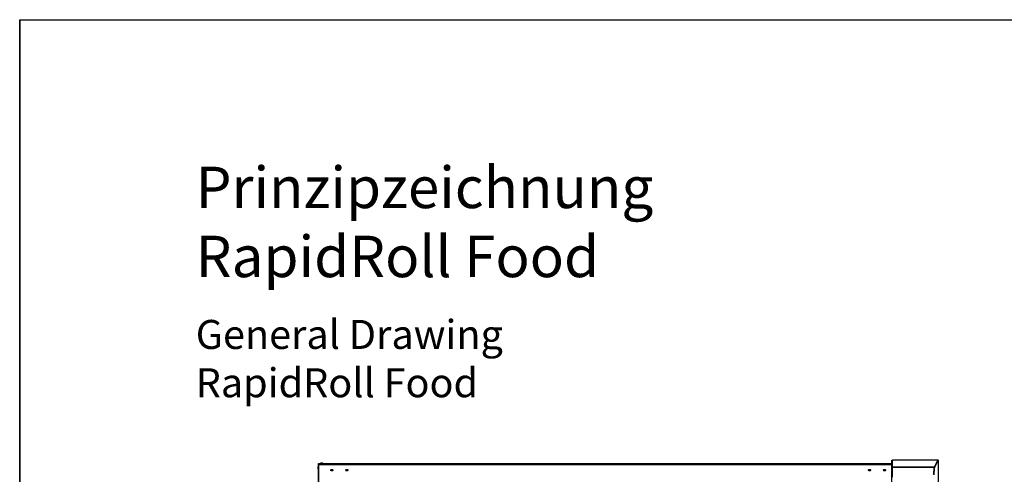
# Model space of a CAD drawing. Units: millimetres. Extents: x 0 to 210, y 0 to 297.
# Drawn here: x 0 to 119, y 242 to 297 of the extents above; entities that cross this region are included whole.
import ezdxf

# ---------------------------------------------------------------- set-up
doc = ezdxf.new("R2010")
doc.units = ezdxf.units.MM
doc.header["$LTSCALE"] = 19.36
doc.layers.get('0').update_dxf_attribs({"linetype": 'CONTINUOUS'})
doc.layers.add('DIMENSIONS', color=7, linetype='CONTINUOUS')
doc.styles.get("Standard").update_dxf_attribs({"font": 'txt', "width": 0.7})
doc.styles.add('TEXTSTYLE_1', font='grotesq.ttf')
doc.dimstyles.new('DIMSTYLE_1', dxfattribs={"dimtxt": 2, "dimasz": 2, "dimexe": 0.18, "dimexo": 0.0625, "dimgap": 0.09, "dimtad": 1, "dimdec": 3, "dimlfac": 33.333333, "dimdsep": 46, "dimtxsty": 'Standard', "dimblk": '_FILLED', "dimblk1": '_FILLED', "dimblk2": '_FILLED', "dimcen": 0.09, "dimclrt": 5, "dimadec": 0, "dimazin": 0, "dimtp": 2, "dimtm": 2, "dimtfac": 1, "dimtdec": 3, "dimtofl": 0, "dimtmove": 0, "dimatfit": 3, "dimldrblk": '_FILLED', "dimfxl": 0, "dimtolj": 1, "dimarcsym": 0})
doc.dimstyles.new('DIMSTYLE_2', dxfattribs={"dimtxt": 2, "dimasz": 2, "dimexe": 0.18, "dimexo": 0.0625, "dimgap": 0.09, "dimtad": 1, "dimdec": 3, "dimlfac": 33.333333, "dimdsep": 46, "dimtxsty": 'Standard', "dimblk": '_FILLED', "dimblk1": '_FILLED', "dimblk2": '_FILLED', "dimcen": 0.09, "dimclrt": 5, "dimadec": 0, "dimazin": 0, "dimtp": 0.8, "dimtm": 0.8, "dimtfac": 1, "dimtdec": 3, "dimtofl": 0, "dimtmove": 0, "dimatfit": 3, "dimldrblk": '_FILLED', "dimfxl": 0, "dimtolj": 1, "dimarcsym": 0})
doc.dimstyles.new('DIMSTYLE_3', dxfattribs={"dimtxt": 2, "dimasz": 2, "dimexe": 0.18, "dimexo": 0.0625, "dimgap": 0.09, "dimtad": 1, "dimdec": 3, "dimlfac": 33.333333, "dimdsep": 46, "dimtxsty": 'Standard', "dimblk": '_FILLED', "dimblk1": '_FILLED', "dimblk2": '_FILLED', "dimcen": 0.09, "dimclrt": 5, "dimadec": 0, "dimazin": 0, "dimtp": 0.5, "dimtm": 0.5, "dimtfac": 1, "dimtdec": 3, "dimtofl": 0, "dimtmove": 0, "dimatfit": 3, "dimldrblk": '_FILLED', "dimfxl": 0, "dimtolj": 1, "dimarcsym": 0})
doc.dimstyles.new('DIMSTYLE_4', dxfattribs={"dimtxt": 2, "dimasz": 2, "dimexe": 0.18, "dimexo": 0.0625, "dimgap": 0.09, "dimtad": 1, "dimdec": 1, "dimlfac": 33.333333, "dimdsep": 46, "dimtxsty": 'Standard', "dimblk": '_FILLED', "dimblk1": '_FILLED', "dimblk2": '_FILLED', "dimcen": 0.09, "dimclrt": 5, "dimadec": 0, "dimazin": 0, "dimtp": 0.5, "dimtm": 0.5, "dimtfac": 1, "dimtdec": 1, "dimtofl": 0, "dimtmove": 0, "dimatfit": 3, "dimldrblk": '_FILLED', "dimfxl": 0, "dimtolj": 1, "dimarcsym": 0})
doc.dimstyles.new('DIMSTYLE_5', dxfattribs={"dimtxt": 2, "dimasz": 2, "dimexe": 0.18, "dimexo": 0.0625, "dimgap": 0.09, "dimtad": 1, "dimdec": 0, "dimlfac": 33.333333, "dimdsep": 46, "dimtxsty": 'Standard', "dimblk": '_FILLED', "dimblk1": '_FILLED', "dimblk2": '_FILLED', "dimcen": 0.09, "dimclrt": 5, "dimadec": 0, "dimazin": 0, "dimtp": 0.5, "dimtm": 0.5, "dimtfac": 1, "dimtdec": 0, "dimtofl": 0, "dimtmove": 0, "dimatfit": 3, "dimldrblk": '_FILLED', "dimfxl": 0, "dimtolj": 1, "dimarcsym": 0})
doc.dimstyles.new('DIMSTYLE_6', dxfattribs={"dimtxt": 2, "dimasz": 2, "dimexe": 0.18, "dimexo": 0.0625, "dimgap": 0.09, "dimtad": 1, "dimdec": 3, "dimlfac": 33.333333, "dimdsep": 46, "dimtxsty": 'Standard', "dimblk": '_FILLED', "dimblk1": '_FILLED', "dimblk2": '_FILLED', "dimcen": 0.09, "dimclrt": 5, "dimadec": 0, "dimazin": 0, "dimtp": 1.2, "dimtm": 1.2, "dimtfac": 1, "dimtdec": 3, "dimtofl": 0, "dimtmove": 0, "dimatfit": 3, "dimldrblk": '_FILLED', "dimfxl": 0, "dimtolj": 1, "dimarcsym": 0})
doc.dimstyles.new('DIMSTYLE_7', dxfattribs={"dimtxt": 2, "dimasz": 2, "dimexe": 0.18, "dimexo": 0.0625, "dimgap": 0.09, "dimtad": 1, "dimdec": 3, "dimlfac": 33.333333, "dimdsep": 46, "dimtxsty": 'Standard', "dimblk": '_FILLED', "dimblk1": '_FILLED', "dimblk2": '_FILLED', "dimcen": 0.09, "dimclrt": 5, "dimadec": 0, "dimazin": 0, "dimtp": 0.2, "dimtm": 0.2, "dimtfac": 1, "dimtdec": 3, "dimtofl": 0, "dimtmove": 0, "dimatfit": 3, "dimldrblk": '_FILLED', "dimfxl": 0, "dimtolj": 1, "dimarcsym": 0})

# ---------------------------------------------------------------- blocks, each defined once
blk = doc.blocks.new('_FILLED')
at = {"color": 0, "linetype": 'ByBlock'}
blk.add_solid([(0, 0), (-1, 0.14375), (-1, -0.14375)], dxfattribs=at)
blk = doc.blocks.new('*D')
at = {"layer": 'DIMENSIONS', "color": 2, "linetype": 'CONTINUOUS'}
for p, q in [((194.08, 242.79), (194.08, 246.79)), ((194.08, 246.79), (194.08, 242.39)), ((139.93, 243.87), (159.49, 243.87)), ((139.93, 243.87), (163.49, 243.87)), ((158.49, 243.87), (158.49, 235.13)), ((162.49, 243.87), (162.49, 234.57)), ((184.54, 242.79), (171.88, 242.79)), ((172.88, 242.79), (172.88, 234.59)), ((186.8, 242.79), (195.08, 242.79)), ((186.98, 242.79), (199.08, 242.79)), ((194.08, 238.62), (194.08, 242.39)), ((198.08, 242.79), (198.08, 235.8)), ((180.12, 241.98), (195.08, 241.98)), ((194.08, 241.98), (194.08, 238.62)), ((158.49, 226.38), (158.49, 235.13)), ((198.08, 228.81), (198.08, 235.8)), ((162.49, 225.27), (162.49, 234.57)), ((172.88, 226.38), (172.88, 234.59)), ((187.56, 228.81), (199.08, 228.81)), ((136.99, 226.38), (123.49, 226.38)), ((124.49, 226.38), (124.49, 183.08)), ((139.99, 226.38), (159.49, 226.38)), ((179.94, 226.38), (171.88, 226.38)), ((139.93, 225.27), (163.49, 225.27)), ((124.49, 139.77), (124.49, 183.08)), ((128.49, 140.58), (128.49, 146.33)), ((128.49, 146.33), (128.49, 140.13)), ((140.02, 140.58), (127.49, 140.58)), ((128.49, 135.68), (128.49, 140.13)), ((132.49, 139.77), (123.49, 139.77)), ((140.82, 139.68), (127.49, 139.68)), ((128.49, 139.68), (128.49, 135.68)), ((36.03, 116.91), (36.03, 129.93)), ((28.98, 128.93), (32.5, 128.93)), ((36.03, 128.93), (32.5, 128.93)), ((36.03, 116.91), (36.03, 125.93)), ((40.98, 120.11), (40.98, 125.93)), ((100.98, 120.11), (100.98, 125.93)), ((110.76, 117.11), (110.76, 125.93)), ((110.76, 117.11), (110.76, 125.93)), ((36.03, 124.93), (32.03, 124.93)), ((32.03, 124.93), (38.5, 124.93)), ((47.05, 124.93), (38.5, 124.93)), ((40.98, 124.93), (47.05, 124.93)), ((100.98, 124.93), (105.87, 124.93)), ((110.76, 124.93), (105.87, 124.93)), ((110.76, 124.93), (113.37, 124.93)), ((115.98, 124.93), (113.37, 124.93)), ((20.2, 117.11), (20.2, 121.11)), ((20.2, 121.11), (20.2, 113.95)), ((28.98, 117.11), (19.2, 117.11)), ((115.98, 117.11), (122.98, 117.11)), ((121.98, 117.11), (121.98, 112.16)), ((20.2, 106.8), (20.2, 113.95)), ((20.2, 103.28), (20.2, 113.95)), ((121.98, 107.21), (121.98, 112.16)), ((121.98, 99.24), (121.98, 112.16)), ((36.07, 110.8), (19.2, 110.8)), ((36.07, 110.8), (19.2, 110.8)), ((20.2, 110.8), (20.2, 106.8)), ((20.2, 110.8), (20.2, 103.28)), ((109.82, 107.21), (122.98, 107.21)), ((109.82, 107.21), (122.98, 107.21)), ((121.98, 107.21), (121.98, 99.24)), ((36.78, 88.48), (36.78, 97.16)), ((40.98, 91.72), (40.98, 97.16)), ((40.98, 91.72), (40.98, 97.16)), ((100.98, 91.72), (100.98, 97.16)), ((100.98, 91.72), (100.98, 97.16)), ((105.18, 86.66), (105.18, 97.16)), ((36.78, 96.16), (32.78, 96.16)), ((32.78, 96.16), (38.88, 96.16)), ((44.98, 96.16), (38.88, 96.16)), ((40.98, 96.16), (70.98, 96.16)), ((40.98, 96.16), (44.98, 96.16)), ((100.98, 96.16), (70.98, 96.16)), ((100.98, 96.16), (96.98, 96.16)), ((96.98, 96.16), (103.08, 96.16)), ((109.18, 96.16), (103.08, 96.16)), ((105.18, 96.16), (109.18, 96.16)), ((121.98, 88.72), (121.98, 92.72)), ((121.98, 92.72), (121.98, 85.87)), ((100.98, 88.72), (122.98, 88.72)), ((121.98, 79.03), (121.98, 85.87)), ((104.76, 83.03), (122.98, 83.03)), ((121.98, 83.03), (121.98, 79.03)), ((36.35, 61.08), (36.35, 73.95)), ((40.98, 67.51), (40.98, 73.95)), ((100.98, 66.01), (100.98, 73.95)), ((110.16, 58.72), (110.16, 73.95)), ((36.35, 72.95), (32.35, 72.95)), ((32.35, 72.95), (38.66, 72.95)), ((44.98, 72.95), (38.66, 72.95)), ((40.98, 72.95), (44.98, 72.95)), ((100.98, 72.95), (105.57, 72.95)), ((110.16, 72.95), (105.57, 72.95)), ((115.98, 64.51), (122.98, 64.51)), ((121.98, 64.51), (121.98, 59.91)), ((121.98, 55.32), (121.98, 59.91)), ((108.99, 55.32), (122.98, 55.32))]:
    blk.add_line(p, q, dxfattribs=at)
at = {"layer": 'DIMENSIONS', "color": 2, "linetype": 'CONTINUOUS', "xscale": 2, "yscale": 2, "zscale": 2}
for p, rotation in [((194.08, 242.79), 270), ((158.49, 243.87), 90), ((162.49, 243.87), 90), ((172.88, 242.79), 90), ((198.08, 242.79), 90), ((194.08, 241.98), 90), ((198.08, 228.81), 270), ((158.49, 226.38), 270), ((172.88, 226.38), 270), ((162.49, 225.27), 270), ((124.49, 226.38), 90), ((128.49, 140.58), 270), ((124.49, 139.77), 270), ((128.49, 139.68), 90), ((40.98, 124.93), 180), ((100.98, 124.93), 180), ((20.2, 117.11), 270), ((121.98, 117.11), 90), ((20.2, 110.8), 90), ((20.2, 110.8), 90), ((121.98, 107.21), 270), ((121.98, 107.21), 90), ((40.98, 96.16), 180), ((40.98, 96.16), 180), ((105.18, 96.16), 180), ((121.98, 88.72), 270), ((121.98, 83.03), 90), ((40.98, 72.95), 180), ((100.98, 72.95), 180), ((121.98, 64.51), 90), ((121.98, 55.32), 270)]:
    blk.add_blockref('_FILLED', p, dxfattribs=dict(at, rotation=rotation))
for p in [(36.03, 128.93), (36.03, 124.93), (110.76, 124.93), (36.78, 96.16), (100.98, 96.16), (100.98, 96.16), (36.35, 72.95), (110.16, 72.95)]:
    blk.add_blockref('_FILLED', p, dxfattribs=at)
at = {"layer": 'DIMENSIONS', "color": 5, "linetype": 'CONTINUOUS'}
for s, width, p in [('P', 0.785714, (193.58, 238.62)), ('T', 0.857143, (197.58, 235.44)), ('Y', 0.857143, (157.99, 234.78)), ('U', 0.785714, (161.99, 234.15)), ('X', 0.857143, (172.38, 234.01)), ('DH', 0.845238, (123.99, 184.04)), ('30', 0.75, (127.99, 143.33)), ('211', 0.642857, (19.7, 112.31)), ('S', 0.785714, (121.48, 111.49)), ('211]', 0.589286, (19.7, 104.13)), (']', 0.428571, (121.48, 104.52)), ('[', 0.428571, (19.7, 103.28)), ('330', 0.738095, (121.48, 100.09)), ('[', 0.428571, (121.48, 99.24)), ('190', 0.714286, (121.48, 83.83)), ('R', 0.785714, (121.48, 59.36))]:
    blk.add_text(s, height=2, rotation=90, dxfattribs=dict(at, width=width)).set_placement(p)
for s, width, p in [('[30]', 0.589286, (29.66, 129.43)), ('165', 0.690476, (42.91, 125.43)), ('W', 1.357143, (104.68, 125.43)), ('[', 0.428571, (112.21, 125.43)), ('Z]', 0.607143, (113.06, 125.43)), ('140', 0.714286, (36.89, 96.66)), ('DW', 1.130952, (68.54, 96.66)), ('140', 0.714286, (101, 96.66)), ('155', 0.666667, (36.82, 73.45)), ('V', 0.833333, (104.81, 73.45))]:
    blk.add_text(s, height=2, dxfattribs=dict(at, width=width)).set_placement(p)
blk = doc.blocks.new('_NONE')

msp = doc.modelspace()

# ---------------------------------------------------------------- linework, layer by layer
at = {"color": 2, "linetype": 'CONTINUOUS'}
for q in [(210.000002, 296.999999), (0.000002, -0.000001)]:
    msp.add_line((0.000002, 296.999999), q, dxfattribs=at)
at = {"color": 7, "linetype": 'CONTINUOUS'}
for p, q in [((0.000002, -0.000001), (0.000002, 296.999999)), ((0.000002, 296.999999), (210.000002, 296.999999)), ((36.028652, 243.438704), (36.073652, 243.438704)), ((36.028652, 243.404209), (36.073652, 243.404209)), ((36.220652, 243.368391), (36.220652, 243.386292)), ((36.384011, 243.460222), (36.384011, 243.447679)), ((36.453293, 243.460222), (36.453293, 243.447679)), ((36.557851, 243.393217), (36.552794, 243.400777)), ((36.616652, 243.368391), (36.616652, 243.386292)), ((105.178652, 243.825152), (105.223652, 243.825152)), ((110.713836, 243.825647), (110.26348, 242.922454)), ((110.758652, 243.8254), (110.713713, 243.8254)), ((110.713836, 243.8704), (110.713836, 243.825647)), ((35.932652, 242.924514), (35.936621, 242.924514)), ((35.936621, 242.804514), (35.932652, 242.804514)), ((35.998652, 243.056514), (35.998652, 242.672514)), ((36.022652, 243.062514), (36.004652, 243.062514)), ((36.022652, 242.666514), (36.004652, 242.666514)), ((36.028652, 243.310134), (36.073652, 243.310134)), ((36.323829, 243.344929), (36.336397, 243.344249)), ((36.336397, 243.344249), (36.349394, 243.343668)), ((105.178652, 242.922454), (105.223652, 242.922454)), ((105.178652, 242.90952), (105.223652, 242.90952)), ((110.307057, 242.910656), (110.262119, 242.910656)), ((110.30854, 242.922698), (110.263602, 242.922698))]:
    msp.add_line(p, q, dxfattribs=at)
at = {"color": 3, "linetype": 'CONTINUOUS'}
for p, q in [((36.028652, 235.853919), (36.028652, 243.438704)), ((36.073652, 235.675911), (36.073652, 243.44082)), ((36.073652, 243.44082), (36.325065, 243.44082)), ((36.103652, 243.404209), (36.263853, 243.404209)), ((36.512236, 243.44082), (105.163652, 243.44082)), ((36.573442, 243.404209), (36.628652, 243.404209)), ((36.628652, 243.404209), (36.628652, 243.310134)), ((105.163652, 235.675911), (105.163652, 243.44082)), ((105.178652, 225.569131), (105.178652, 243.825152)), ((105.223652, 241.778876), (105.223652, 243.8704)), ((105.223652, 243.8704), (110.713836, 243.8704)), ((110.713836, 243.8704), (110.26348, 242.967207)), ((110.758652, 243.8254), (110.30854, 242.922698)), ((110.758652, 243.8254), (110.758652, 225.315338)), ((36.628652, 243.310134), (36.103652, 243.310134)), ((110.219535, 242.129922), (110.262059, 242.94134)), ((110.262869, 242.067502), (110.307057, 242.910656)), ((110.30854, 242.922698), (110.307057, 242.910656)), ((110.215419, 242.080463), (110.219535, 242.129922))]:
    msp.add_line(p, q, dxfattribs=at)
at = {"color": 9, "linetype": 'CONTINUOUS'}
for p, q in [((36.103652, 243.26538), (36.103652, 243.404209)), ((36.004652, 243.062514), (36.004652, 242.666514)), ((36.022652, 243.062514), (36.022652, 242.666514)), ((36.073652, 243.254002), (36.028652, 243.254002)), ((36.073652, 243.246292), (36.028652, 243.246292)), ((105.163652, 243.254669), (36.073652, 243.254669)), ((105.163652, 243.243104), (36.073652, 243.243104)), ((36.093021, 243.309381), (36.099399, 243.265079)), ((110.26348, 242.967207), (105.223652, 242.967207)), ((110.262059, 242.94134), (105.223652, 242.94134))]:
    msp.add_line(p, q, dxfattribs=at)
at = {"color": 3, "linetype": 'CONTINUOUS'}
for points in [[(36.103652, 243.404209), (36.101873, 243.404188), (36.100097, 243.404125), (36.098323, 243.404021), (36.096551, 243.403874), (36.094784, 243.403686), (36.093021, 243.403456)], [(36.103652, 243.310134), (36.101873, 243.310113), (36.100097, 243.31005), (36.098323, 243.309945), (36.096551, 243.309799), (36.094784, 243.309611), (36.093021, 243.309381)]]:
    msp.add_lwpolyline(points, dxfattribs=at)
at = {"color": 7, "linetype": 'CONTINUOUS'}
for points in [[(36.226019, 243.394639), (36.224377, 243.393461), (36.222925, 243.392061), (36.22175, 243.390406), (36.22095, 243.388477), (36.220652, 243.386292)], [(36.289288, 243.407147), (36.279463, 243.406152), (36.270068, 243.405051), (36.261749, 243.403924), (36.254715, 243.402825), (36.248719, 243.401748), (36.243641, 243.400699), (36.239347, 243.399675), (36.235726, 243.398675), (36.232671, 243.397689), (36.230095, 243.396706), (36.227901, 243.3957), (36.226019, 243.394639)], [(36.289741, 243.40775), (36.284528, 243.400803), (36.279453, 243.393217)], [(36.351591, 243.455779), (36.346784, 243.45354), (36.341883, 243.451057), (36.336892, 243.448312), (36.331819, 243.445284), (36.326678, 243.441954), (36.321474, 243.438295), (36.316221, 243.434284), (36.31093, 243.42989), (36.305624, 243.425085), (36.300309, 243.419824), (36.295008, 243.414066), (36.289741, 243.40775)], [(36.358616, 243.458723), (36.356306, 243.457797), (36.351591, 243.455779)], [(36.490419, 243.453588), (36.485636, 243.455814), (36.480954, 243.457815), (36.478688, 243.458723)], [(36.552794, 243.400777), (36.547584, 243.407723), (36.542299, 243.414061), (36.53697, 243.41985), (36.531631, 243.425131), (36.526301, 243.429953), (36.520988, 243.43436), (36.515716, 243.438378), (36.510501, 243.442037), (36.505355, 243.445363), (36.500286, 243.448383), (36.495305, 243.451118), (36.490419, 243.453588)], [(36.612933, 243.393455), (36.611296, 243.394632), (36.60942, 243.395691), (36.607237, 243.396694), (36.604675, 243.397674), (36.601638, 243.398657), (36.59804, 243.399654), (36.593775, 243.400674), (36.588732, 243.401719), (36.582782, 243.402792), (36.575801, 243.403888), (36.567542, 243.405013), (36.558202, 243.406113), (36.548019, 243.407149), (36.548014, 243.40715)], [(36.616652, 243.386292), (36.616353, 243.388476), (36.615555, 243.390404), (36.614381, 243.392058), (36.612933, 243.393455)], [(36.103652, 243.26538), (36.10294, 243.265372), (36.10223, 243.265347), (36.10152, 243.265305), (36.100811, 243.265246), (36.100104, 243.265171), (36.099399, 243.265079)], [(36.220652, 243.368391), (36.22095, 243.366208), (36.221748, 243.36428), (36.222922, 243.362626), (36.224371, 243.361228), (36.226007, 243.360052), (36.227883, 243.358992), (36.230066, 243.357989), (36.232629, 243.357009), (36.235665, 243.356027), (36.239264, 243.35503), (36.243528, 243.35401)], [(36.306812, 243.346078), (36.311757, 243.345705), (36.323829, 243.344929)], [(36.349394, 243.343668), (36.362753, 243.343188), (36.376406, 243.342812), (36.39028, 243.342541)], [(36.39028, 243.342541), (36.404304, 243.342378), (36.418402, 243.342322), (36.432501, 243.342374), (36.446528, 243.342534)], [(36.446528, 243.342534), (36.460409, 243.3428), (36.474069, 243.343173), (36.48744, 243.343649), (36.50045, 243.344227)], [(36.50045, 243.344227), (36.513032, 243.344903), (36.525121, 243.345676), (36.536657, 243.34654), (36.547629, 243.347498), (36.55784, 243.348531), (36.567235, 243.349632), (36.575554, 243.35076), (36.582588, 243.351858), (36.588584, 243.352935), (36.593663, 243.353985), (36.597956, 243.355008), (36.601577, 243.356008), (36.604632, 243.356995), (36.607208, 243.357977), (36.609402, 243.358983), (36.611284, 243.360045), (36.612926, 243.361223), (36.614378, 243.362622), (36.615553, 243.364278), (36.616353, 243.366207), (36.616652, 243.368391)]]:
    msp.add_lwpolyline(points, dxfattribs=at)
for centre, radius, start, end in [((36.085805, 242.864514), 0.164487, 121.99531332, 158.52943861), ((36.085805, 242.864514), 0.164487, 201.47056139, 238.00468668), ((36.004652, 243.056514), 0.006, 90, 180), ((36.004652, 242.672514), 0.006, 180, 270), ((36.022652, 243.056514), 0.006, 0, 90), ((36.022652, 242.672514), 0.006, 270, 360)]:
    msp.add_arc(centre, radius, start, end, dxfattribs=at)
at = {"color": 3, "linetype": 'CONTINUOUS'}
for points, start_tangent, end_tangent in [([(36.028652, 243.32962), (36.033395, 243.355726), (36.046984, 243.378482), (36.067708, 243.395085), (36.073532, 243.397925)], (0, 0.0860294236), (0.0794401742, 0.0345814504)), ([(36.252637, 243.350259), (36.236658, 243.353537), (36.236756, 243.354674)], (-0.0234305195, 0.001869104), (0.0042410015, 0.0095165003)), ([(36.236756, 243.354674), (36.236807, 243.354781)], (0.0000477031, 0.0001070423), (0.0000540579, 0.0001083881)), ([(36.306811, 243.346051), (36.277526, 243.347658), (36.252637, 243.350259)], (-0.0556780744, 0.0017514566), (-0.067972648, 0.0054223275)), ([(37.502755, 242.620604), (37.516377, 242.667366), (37.599453, 242.695551)], (0, 0.1501761163), (0.1488795126, 0.0034358783)), ([(37.503797, 242.606348), (37.502755, 242.620604)], (-0.0020846135, 0.0140368951), (0, 0.0143651503)), ([(37.567817, 242.548114), (37.516377, 242.573842), (37.503797, 242.606348)], (-0.0988554397, 0.0151091374), (-0.0150342763, 0.1012343842)), ([(37.633652, 242.545604), (37.567817, 242.548114)], (-0.0611642835, 0), (-0.0648140187, 0.0099062218)), ([(37.599453, 242.695551), (37.633652, 242.695604)], (0.0354083502, 0.0008171627), (0.0321613278, 0)), ([(37.633652, 242.695604), (37.699486, 242.693094)], (0.0611642835, 0), (0.0648140187, -0.0099062218)), ([(37.66785, 242.545657), (37.633652, 242.545604)], (-0.0354083502, -0.0008171627), (-0.0321613278, 0)), ([(37.763083, 242.603754), (37.750926, 242.573842), (37.66785, 242.545657)], (-0.0229088873, -0.1288664247), (-0.1319940666, -0.0030461918)), ([(37.699486, 242.693094), (37.750926, 242.667366), (37.763506, 242.63486)], (0.0988554397, -0.0151091374), (0.0150342763, -0.1012343842)), ([(37.764548, 242.620604), (37.763083, 242.603754)], (0, -0.0170325028), (-0.0029306376, -0.01648534)), ([(37.763506, 242.63486), (37.764548, 242.620604)], (0.0020846135, -0.0140368951), (0, -0.0143651503)), ([(39.302755, 242.620604), (39.316377, 242.667366), (39.399453, 242.695551)], (0, 0.1501761163), (0.1488795126, 0.0034358783)), ([(39.303797, 242.606348), (39.302755, 242.620604)], (-0.0020846135, 0.0140368951), (0, 0.0143651503)), ([(39.367817, 242.548114), (39.316377, 242.573842), (39.303797, 242.606348)], (-0.0988554397, 0.0151091374), (-0.0150342763, 0.1012343842)), ([(39.433652, 242.545604), (39.367817, 242.548114)], (-0.0611642835, 0), (-0.0648140187, 0.0099062218)), ([(39.399453, 242.695551), (39.433652, 242.695604)], (0.0354083502, 0.0008171627), (0.0321613278, 0)), ([(39.433652, 242.695604), (39.499486, 242.693094)], (0.0611642835, 0), (0.0648140187, -0.0099062218)), ([(39.46785, 242.545657), (39.433652, 242.545604)], (-0.0354083502, -0.0008171627), (-0.0321613278, 0)), ([(39.563083, 242.603754), (39.550926, 242.573842), (39.46785, 242.545657)], (-0.0229088873, -0.1288664247), (-0.1319940666, -0.0030461918)), ([(39.499486, 242.693094), (39.550926, 242.667366), (39.563506, 242.63486)], (0.0988554397, -0.0151091374), (0.0150342763, -0.1012343842)), ([(39.564548, 242.620604), (39.563083, 242.603754)], (0, -0.0170325028), (-0.0029306376, -0.01648534)), ([(39.563506, 242.63486), (39.564548, 242.620604)], (0.0020846135, -0.0140368951), (0, -0.0143651503)), ([(102.332755, 242.620604), (102.346377, 242.667366), (102.429453, 242.695551)], (0, 0.1501761163), (0.1488795126, 0.0034358783)), ([(102.333797, 242.606348), (102.332755, 242.620604)], (-0.0020846135, 0.0140368951), (0, 0.0143651503)), ([(102.397817, 242.548114), (102.346377, 242.573842), (102.333797, 242.606348)], (-0.0988554397, 0.0151091374), (-0.0150342763, 0.1012343842)), ([(102.463652, 242.545604), (102.397817, 242.548114)], (-0.0611642835, 0), (-0.0648140187, 0.0099062218)), ([(102.429453, 242.695551), (102.463652, 242.695604)], (0.0354083502, 0.0008171627), (0.0321613278, 0)), ([(102.463652, 242.695604), (102.529486, 242.693094)], (0.0611642835, 0), (0.0648140187, -0.0099062218)), ([(102.49785, 242.545657), (102.463652, 242.545604)], (-0.0354083502, -0.0008171627), (-0.0321613278, 0)), ([(102.593083, 242.603754), (102.580926, 242.573842), (102.49785, 242.545657)], (-0.0229088873, -0.1288664247), (-0.1319940666, -0.0030461918)), ([(102.529486, 242.693094), (102.580926, 242.667366), (102.593506, 242.63486)], (0.0988554397, -0.0151091374), (0.0150342763, -0.1012343842)), ([(102.594548, 242.620604), (102.593083, 242.603754)], (0, -0.0170325028), (-0.0029306376, -0.01648534)), ([(102.593506, 242.63486), (102.594548, 242.620604)], (0.0020846135, -0.0140368951), (0, -0.0143651503)), ([(104.132755, 242.620604), (104.146377, 242.667366), (104.229453, 242.695551)], (0, 0.1501761163), (0.1488795126, 0.0034358783)), ([(104.133797, 242.606348), (104.132755, 242.620604)], (-0.0020846135, 0.0140368951), (0, 0.0143651503)), ([(104.197817, 242.548114), (104.146377, 242.573842), (104.133797, 242.606348)], (-0.0988554397, 0.0151091374), (-0.0150342763, 0.1012343842)), ([(104.263652, 242.545604), (104.197817, 242.548114)], (-0.0611642835, 0), (-0.0648140187, 0.0099062218)), ([(104.229453, 242.695551), (104.263652, 242.695604)], (0.0354083502, 0.0008171627), (0.0321613278, 0)), ([(104.263652, 242.695604), (104.329486, 242.693094)], (0.0611642835, 0), (0.0648140187, -0.0099062218)), ([(104.29785, 242.545657), (104.263652, 242.545604)], (-0.0354083502, -0.0008171627), (-0.0321613278, 0)), ([(104.393083, 242.603754), (104.380926, 242.573842), (104.29785, 242.545657)], (-0.0229088873, -0.1288664247), (-0.1319940666, -0.0030461918)), ([(104.329486, 242.693094), (104.380926, 242.667366), (104.393506, 242.63486)], (0.0988554397, -0.0151091374), (0.0150342763, -0.1012343842)), ([(104.394548, 242.620604), (104.393083, 242.603754)], (0, -0.0170325028), (-0.0029306376, -0.01648534)), ([(104.393506, 242.63486), (104.394548, 242.620604)], (0.0020846135, -0.0140368951), (0, -0.0143651503)), ([(110.262059, 242.94134), (110.262415, 242.951198), (110.263163, 242.965581)], (0.0007950986, 0.0242364324), (0.0040601201, 0.0238515692)), ([(110.263163, 242.965581), (110.26348, 242.967207)], (0.0002778904, 0.001632494), (0.0003595838, 0.0016203075))]:
    msp.add_spline(points, degree=3, dxfattribs=dict(at, start_tangent=start_tangent, end_tangent=end_tangent))
at = {"color": 9, "linetype": 'CONTINUOUS'}
for points, start_tangent, end_tangent in [([(36.616652, 243.386292), (36.616113, 243.384767), (36.614096, 243.382978), (36.609989, 243.380969), (36.603207, 243.378796), (36.593245, 243.376531), (36.57973, 243.374257), (36.562676, 243.37209), (36.54276, 243.370166), (36.520765, 243.368561), (36.496991, 243.367285), (36.471716, 243.366353), (36.445438, 243.365786), (36.41869, 243.365596), (36.391941, 243.365785), (36.365661, 243.366351), (36.340383, 243.367281), (36.316604, 243.368556), (36.294604, 243.370161), (36.27468, 243.372084), (36.257617, 243.37425), (36.244089, 243.376525), (36.234116, 243.378791), (36.227325, 243.380964), (36.223212, 243.382975), (36.221191, 243.384766), (36.220652, 243.386292)], (0, -0.4027073613), (0, 0.4027073613)), ([(36.226652, 243.39226), (36.227173, 243.393738), (36.229129, 243.395473), (36.233112, 243.397422), (36.239688, 243.399529), (36.249348, 243.401725), (36.262453, 243.40393), (36.27899, 243.406031), (36.289236, 243.407085)], (0, 0.0656876606), (0.0653929064, 0.0062370728)), ([(36.610652, 243.39226), (36.61013, 243.390781), (36.608174, 243.389046), (36.604191, 243.387097), (36.597615, 243.384991), (36.587955, 243.382794), (36.57485, 243.380589), (36.558313, 243.378488), (36.539, 243.376622), (36.517672, 243.375065), (36.494618, 243.373828), (36.470109, 243.372924), (36.444627, 243.372375), (36.418689, 243.37219), (36.39275, 243.372374), (36.367266, 243.372922), (36.342753, 243.373825), (36.319695, 243.375061), (36.298362, 243.376617), (36.279042, 243.378482), (36.262495, 243.380583), (36.249378, 243.382788), (36.239707, 243.384985), (36.233122, 243.387093), (36.229134, 243.389043), (36.227175, 243.390779), (36.226652, 243.39226)], (0, -0.3905041122), (0, 0.3905041122)), ([(36.548068, 243.407085), (36.558262, 243.406037), (36.574808, 243.403936), (36.587925, 243.401731), (36.597596, 243.399534), (36.604181, 243.397426), (36.608169, 243.395476), (36.610129, 243.39374), (36.610652, 243.39226)], (0.0653920336, -0.0062371154), (0, -0.0656868043)), ([(36.238588, 243.359783), (36.234045, 243.360908), (36.227288, 243.363078), (36.223197, 243.365083), (36.221188, 243.366869), (36.220652, 243.368391)], (-0.0201151852, 0.0046033112), (0, 0.0206333144)), ([(36.324188, 243.350202), (36.316392, 243.350668), (36.294405, 243.352276), (36.274499, 243.354203), (36.257465, 243.356371), (36.243979, 243.358645), (36.238588, 243.359783)], (-0.0860746723, 0.0048855076), (-0.084047248, 0.019234008)), ([(36.340161, 243.34939), (36.324188, 243.350202)], (-0.0159773179, 0.0007210614), (-0.0159678758, 0.0009063198)), ([(36.391712, 243.347887), (36.365432, 243.348456), (36.340161, 243.34939)], (-0.0515699284, 0.0007402589), (-0.0515229861, 0.0023252485)), ([(36.410511, 243.347712), (36.391712, 243.347887)], (-0.0187994184, 0.0000807646), (-0.0187976654, 0.0002698305)), ([(36.44522, 243.347882), (36.418464, 243.347694), (36.410511, 243.347712)], (-0.03470667, -0.0004912033), (-0.0347098073, 0.0001491175)), ([(36.458457, 243.348117), (36.44522, 243.347882)], (-0.0132360647, -0.0002839508), (-0.0132377844, -0.0001873543)), ([(36.4968, 243.349375), (36.47151, 243.348446), (36.458457, 243.348117)], (-0.0383259208, -0.0017207123), (-0.0383555651, -0.0008228346)), ([(36.513116, 243.350202), (36.4968, 243.349375)], (-0.0163105069, -0.0009257776), (-0.0163203238, -0.0007327308)), ([(36.616652, 243.368391), (36.61611, 243.366861), (36.614084, 243.365069), (36.609962, 243.363057), (36.603162, 243.360882), (36.593174, 243.358616), (36.579629, 243.356341), (36.562544, 243.354174), (36.542603, 243.352252), (36.520591, 243.350648), (36.513116, 243.350202)], (0, -0.1068449185), (-0.1066745326, -0.0060548024))]:
    msp.add_spline(points, degree=3, dxfattribs=dict(at, start_tangent=start_tangent, end_tangent=end_tangent))
at = {"color": 7, "linetype": 'CONTINUOUS'}
for points, start_tangent, end_tangent in [([(36.279461, 243.393212), (36.279152, 243.39226)], (-0.0005608619, -0.0008851909), (0, -0.001010744)), ([(36.558152, 243.39226), (36.557274, 243.390627), (36.554654, 243.389015), (36.550323, 243.387444), (36.544337, 243.385933), (36.53677, 243.384502), (36.527717, 243.383168), (36.517293, 243.381949), (36.505628, 243.380859), (36.49287, 243.379913), (36.479178, 243.379122), (36.464726, 243.378496), (36.449693, 243.378043), (36.434271, 243.37777), (36.418652, 243.377678), (36.403033, 243.37777), (36.38761, 243.378043), (36.372578, 243.378496), (36.358125, 243.379122), (36.344433, 243.379913), (36.331675, 243.380859), (36.32001, 243.381949), (36.309586, 243.383168), (36.300534, 243.384502), (36.292966, 243.385933), (36.28698, 243.387444), (36.282649, 243.389015), (36.280029, 243.390627), (36.279152, 243.39226)], (0, -0.2836618636), (0, 0.2836618636)), ([(36.34937, 243.453951), (36.354343, 243.456805), (36.358616, 243.458723)], (0.0087627628, 0.0056336685), (0.0097035762, 0.0038032246)), ([(36.384011, 243.447679), (36.379035, 243.450535), (36.374129, 243.452695), (36.369181, 243.454231), (36.364198, 243.455133), (36.359249, 243.455389), (36.354343, 243.455005), (36.34937, 243.453951)], (-0.0305363425, 0.0196321225), (-0.0349508396, -0.0098146453)), ([(36.358616, 243.458723), (36.359249, 243.458966), (36.364198, 243.460502), (36.369181, 243.461404), (36.374129, 243.46166), (36.379035, 243.461277), (36.384011, 243.460222)], (0.024111298, 0.0094501943), (0.0249212842, -0.0069982172)), ([(36.384011, 243.460222), (36.393968, 243.462178), (36.403783, 243.46345), (36.413675, 243.464089), (36.423628, 243.464089), (36.43352, 243.46345), (36.443335, 243.462178), (36.453293, 243.460222)], (0.0680763537, 0.0157209225), (0.0680763537, -0.0157209225)), ([(36.453293, 243.447679), (36.443335, 243.449635), (36.43352, 243.450907), (36.423628, 243.451546), (36.413675, 243.451546), (36.403783, 243.450907), (36.393968, 243.449635), (36.384011, 243.447679)], (-0.0680763537, 0.0157209225), (-0.0680763537, -0.0157209225)), ([(36.453293, 243.460222), (36.458268, 243.461277), (36.463174, 243.46166), (36.468123, 243.461404), (36.473105, 243.460502), (36.478054, 243.458966), (36.478688, 243.458723)], (0.024921659, 0.0069983224), (0.0241115816, -0.0094505366)), ([(36.487934, 243.453951), (36.48296, 243.455005), (36.478054, 243.455389), (36.473105, 243.455133), (36.468123, 243.454231), (36.463174, 243.452695), (36.458268, 243.450535), (36.453293, 243.447679)], (-0.0349508396, 0.0098146453), (-0.0305363425, -0.0196321225)), ([(36.478688, 243.458723), (36.48296, 243.456805), (36.487934, 243.453951)], (0.0097031818, -0.003803163), (0.0087624353, -0.005633458)), ([(36.558152, 243.39226), (36.557842, 243.393212)], (0, 0.001010744), (-0.0005608619, 0.0008851909)), ([(35.936621, 242.924514), (35.934655, 242.915896), (35.933376, 242.907399), (35.932733, 242.898827), (35.932733, 242.890197), (35.933376, 242.881626), (35.934656, 242.873128), (35.936621, 242.864514)], (-0.0157153452, -0.0586120842), (0.0157153452, -0.0586120842)), ([(35.936621, 242.864514), (35.934656, 242.8559), (35.933376, 242.847402), (35.932733, 242.83883), (35.932733, 242.8302), (35.933376, 242.821628), (35.934655, 242.813131), (35.936621, 242.804514)], (-0.0157153452, -0.0586120842), (0.0157153452, -0.0586120842)), ([(37.50422, 242.598483), (37.516377, 242.628395), (37.599453, 242.656579)], (0.0229088873, 0.1288664247), (0.1319940666, 0.0030461918)), ([(37.599453, 242.656579), (37.633652, 242.656633)], (0.0354083502, 0.0008171627), (0.0321613278, 0)), ([(37.633652, 242.656633), (37.699486, 242.654123)], (0.0611642835, 0), (0.0648140187, -0.0099062218)), ([(37.699486, 242.654123), (37.750926, 242.628395), (37.763506, 242.595889)], (0.0988554397, -0.0151091374), (0.0150342763, -0.1012343842)), ([(39.30422, 242.598483), (39.316377, 242.628395), (39.399453, 242.656579)], (0.0229088873, 0.1288664247), (0.1319940666, 0.0030461918)), ([(39.399453, 242.656579), (39.433652, 242.656633)], (0.0354083502, 0.0008171627), (0.0321613278, 0)), ([(39.433652, 242.656633), (39.499486, 242.654123)], (0.0611642835, 0), (0.0648140187, -0.0099062218)), ([(39.499486, 242.654123), (39.550926, 242.628395), (39.563506, 242.595889)], (0.0988554397, -0.0151091374), (0.0150342763, -0.1012343842)), ([(102.33422, 242.598483), (102.346377, 242.628395), (102.429453, 242.656579)], (0.0229088873, 0.1288664247), (0.1319940666, 0.0030461918)), ([(102.429453, 242.656579), (102.463652, 242.656633)], (0.0354083502, 0.0008171627), (0.0321613278, 0)), ([(102.463652, 242.656633), (102.529486, 242.654123)], (0.0611642835, 0), (0.0648140187, -0.0099062218)), ([(102.529486, 242.654123), (102.580926, 242.628395), (102.593506, 242.595889)], (0.0988554397, -0.0151091374), (0.0150342763, -0.1012343842)), ([(104.13422, 242.598483), (104.146377, 242.628395), (104.229453, 242.656579)], (0.0229088873, 0.1288664247), (0.1319940666, 0.0030461918)), ([(104.229453, 242.656579), (104.263652, 242.656633)], (0.0354083502, 0.0008171627), (0.0321613278, 0)), ([(104.263652, 242.656633), (104.329486, 242.654123)], (0.0611642835, 0), (0.0648140187, -0.0099062218)), ([(104.329486, 242.654123), (104.380926, 242.628395), (104.393506, 242.595889)], (0.0988554397, -0.0151091374), (0.0150342763, -0.1012343842))]:
    msp.add_spline(points, degree=3, dxfattribs=dict(at, start_tangent=start_tangent, end_tangent=end_tangent))

# ---------------------------------------------------------------- texts
at = {"color": 5, "linetype": 'CONTINUOUS', "attachment_point": 1, "style": 'TEXTSTYLE_1'}
for s, insert, char_height, width in [('Prinzipzeichnung \\PRapidRoll Food', (21.225002, 279.249999), 5, 57.74074074), (' \\P ', (21.225002, 263.249999), 3.5, 1.16666667), ('General Drawing \\PRapidRoll Food  \\P ', (21.225002, 260.749999), 3.5, 39.07037037)]:
    msp.add_mtext(s, dxfattribs=dict(at, insert=insert, char_height=char_height, width=width))

# ---------------------------------------------------------------- dimensions: what is measured, and where the dimension line sits
at = {"layer": 'DIMENSIONS', "color": 2, "linetype": 'CONTINUOUS'}
for base, p1, p2, angle, text, dimstyle, middle in [((0, 0), (109.818372356, 107.2107410872), (120.9786515766, 107.2107410872), 90, '[<>]', 'DIMSTYLE_3', (120.4786515766, 102.3083325974)), ((124.490229, 226.3804), (132.490229, 139.7704), (136.990229, 226.3804), 90, 'DH', 'DIMSTYLE_1', (122.990229, 185.732887)), ((158.490229, 243.8704), (139.990229, 226.3804), (139.930229, 243.8704), 90, 'Y', 'DIMSTYLE_2', (156.990229, 235.641525)), ((162.490229, 225.2704), (139.930229, 243.8704), (139.930229, 225.2704), 270, 'U', 'DIMSTYLE_2', (160.990229, 234.936854)), ((121.978652, 107.210741), (115.978652, 117.110741), (109.818372, 107.210741), 270, 'S', 'DIMSTYLE_3', (120.478652, 112.275092)), ((20.203652, 110.795741), (28.978652, 117.110741), (36.073652, 110.795741), 270, '211', 'DIMSTYLE_5', (18.703652, 114.238357)), ((20.203652, 110.795741), (21.203652, 110.795741), (36.073652, 110.795741), 270, '[211]', 'DIMSTYLE_5', (18.703652, 106.062928)), ((121.978652, 83.03079), (100.978652, 88.71579), (104.758652, 83.03079), 270, '190', 'DIMSTYLE_3', (120.478652, 85.97248)), ((194.075676, 242.7904), (180.120676, 241.9804), (186.798772, 242.7904), 90, 'P', 'DIMSTYLE_7', (192.575676, 239.410423)), ((198.075676, 242.7904), (187.560676, 228.8104), (186.984772, 242.7904), 90, 'T', 'DIMSTYLE_2', (196.575676, 236.30092)), ((172.880676, 242.7904), (179.940676, 226.3804), (184.54258, 242.7904), 90, 'X', 'DIMSTYLE_2', (171.380676, 234.864442)), ((121.978652, 64.512302), (108.988652, 55.317302), (115.978652, 64.512302), 90, 'R', 'DIMSTYLE_3', (120.478652, 60.146026)), ((100.978652, 72.952302), (110.158652, 58.722302), (100.978652, 66.012302), 180, 'V', 'DIMSTYLE_3', (105.639146, 74.452302)), ((36.346652, 72.952302), (40.978652, 67.512302), (36.346652, 61.077302), 180, '155', 'DIMSTYLE_3', (38.823655, 74.452302))]:
    dim = msp.add_linear_dim(base=base, p1=p1, p2=p2, angle=angle, text=text, dimstyle=dimstyle, dxfattribs=at)
    dim.commit()
    dim.dimension.update_dxf_attribs({"geometry": '*D', "text_midpoint": middle, "dimtype": 160})
for base, p1, p2, text, dimstyle, middle in [((110.758652, 124.933938), (100.978652, 120.110741), (110.758652, 117.110741), 'W', 'DIMSTYLE_3', (106.036903, 126.433938)), ((100.978652, 96.15579), (40.978652, 91.71579), (100.978652, 91.71579), 'DW', 'DIMSTYLE_6', (70.806574, 97.65579))]:
    dim = msp.add_linear_dim(base=base, p1=p1, p2=p2, text=text, dimstyle=dimstyle, dxfattribs=at)
    dim.commit()
    dim.dimension.update_dxf_attribs({"geometry": '*D', "text_midpoint": middle, "dimtype": 160})
for base, p1, p2, text, override, middle in [((110.758652, 124.933938), (115.978652, 123.933938), (110.758652, 117.110741), '[Z]', {"dimblk1": 'NONE', "dimblk2": 'NONE', "dimsah": 1}, (113.84898, 126.433938)), ((28.978652, 128.933938), (36.028652, 116.913798), (28.978652, 127.933938), '[30]', {"dimblk2": 'NONE', "dimsah": 1}, (32.018549, 130.433938))]:
    dim = msp.add_linear_dim(base=base, p1=p1, p2=p2, angle=180, text=text, dimstyle='DIMSTYLE_3', override=override, dxfattribs=at)
    dim.commit()
    dim.dimension.update_dxf_attribs({"geometry": '*D', "text_midpoint": middle, "dimtype": 160})
for base, p1, p2, angle, dimstyle, middle in [((36.028652, 124.933938), (40.978652, 120.110741), (36.028652, 116.913798), 180, 'DIMSTYLE_4', (44.97704, 126.433938)), ((128.490229, 140.5804), (140.815229, 139.6804), (140.020229, 140.5804), 90, 'DIMSTYLE_7', (126.990229, 144.829102))]:
    dim = msp.add_linear_dim(base=base, p1=p1, p2=p2, angle=angle, dimstyle=dimstyle, dxfattribs=at)
    dim.commit()
    dim.dimension.update_dxf_attribs({"geometry": '*D', "text_midpoint": middle, "dimtype": 160})
for base, p1, p2, middle in [((105.178652, 96.15579), (100.978652, 91.71579), (105.178652, 86.657731), (103.141401, 97.65579)), ((40.978652, 96.15579), (36.778652, 88.47579), (40.978652, 91.71579), (39.033866, 97.65579))]:
    dim = msp.add_linear_dim(base=base, p1=p1, p2=p2, dimstyle='DIMSTYLE_3', dxfattribs=at)
    dim.commit()
    dim.dimension.update_dxf_attribs({"geometry": '*D', "text_midpoint": middle, "dimtype": 160})

doc.saveas('drawing.dxf')
